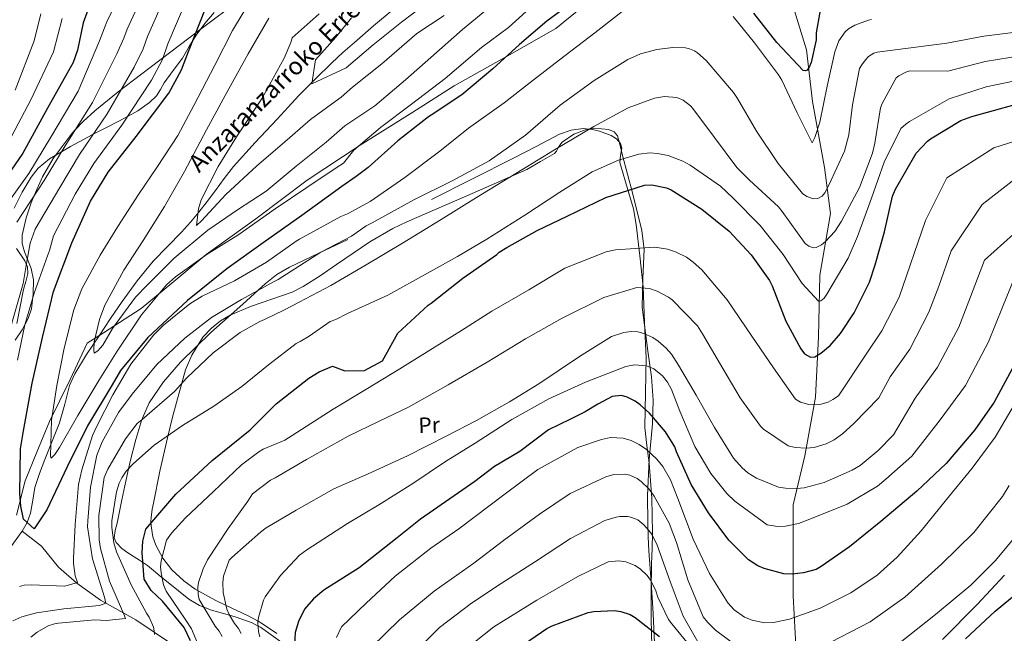
# Model space of a CAD drawing. Units: metres. Extents: x 634149 to 641038, y 4757506 to 4762269.
# Drawn here: x 639299 to 639745, y 4758872 to 4759150 of the extents above; entities that cross this region are included whole.
import ezdxf
from ezdxf.enums import TextEntityAlignment as Align

# ---------------------------------------------------------------- set-up
doc = ezdxf.new("R2010")
doc.units = ezdxf.units.M
doc.header["$MEASUREMENT"] = 0
doc.linetypes.add('DGN Style 3', pattern=[120.19938, 85.8567, -34.34268])
for name, color, linetype, lineweight in [('Nivel 1', 7, 'Continuous', 0), ('Nivel 11', 7, 'Continuous', 0), ('Nivel 35', 7, 'Continuous', 0), ('Nivel 36', 7, 'Continuous', 0), ('Nivel 37', 7, 'Continuous', 0), ('Nivel 4', 7, 'Continuous', 0), ('Nivel 43', 7, 'Continuous', 0), ('Nivel 5', 7, 'Continuous', 0), ('Nivel 57', 7, 'Continuous', 0)]:
    doc.layers.add(name, color=color, linetype=linetype, lineweight=lineweight)
doc.styles.add('Style-Arial Narrow', font='txt')
doc.styles.add('Style-timesi', font='timesi.shx', dxfattribs={"bigfont": 'timesibig.shx'})

msp = doc.modelspace()

# ---------------------------------------------------------------- linework, layer by layer
at = {"layer": 'Nivel 1', "color": 7, "linetype": 'Continuous', "lineweight": 0}
msp.add_polyline3d([(639555.03, 4759156.97, 851.27), (639542, 4759146.46, 851.44), (639520, 4759133.89, 850.05), (639495.97, 4759120.39, 847.47), (639477.26, 4759108.51, 846.72), (639453.38, 4759093.49, 845.11), (639429.4, 4759077.59, 843.81), (639406.08, 4759060.16, 844.25), (639383.63, 4759043.9, 844.91), (639368.1, 4759030.93, 845.46), (639354.2, 4759019.52, 843.6), (639337.03, 4759008.45, 839.68), (639329.71, 4759003.73, 841.17), (639321.99, 4758987.21, 842.03), (639312.66, 4758968.25, 845.36), (639306.8, 4758954.3, 846.8), (639301.57, 4758941.26, 848.95), (639297.64, 4758925.69, 850.9)], dxfattribs=at)
at = {"layer": 'Nivel 11', "color": 142, "linetype": 'DGN Style 3', "lineweight": 13}
for points in [[(639644.09, 4758772.38, 944.19), (639650.86, 4758785.08, 937.94), (639653.57, 4758803.49, 930.78), (639653.57, 4758822.53, 923.55), (639653.57, 4758844.11, 916.69), (639650.86, 4758863.79, 909.56), (639649.51, 4758889.18, 902.49), (639649.51, 4758909.49, 897.64), (639649.51, 4758930.44, 892.35), (639654.92, 4758952.65, 885.96), (639659.66, 4758979.31, 879.19), (639661.02, 4759006.61, 873.9), (639661.7, 4759034.54, 868.1), (639666.43, 4759062.47, 862.91), (639663.73, 4759083.41, 858.28), (639658.31, 4759113.25, 855), (639655.61, 4759136.73, 850), (639650.19, 4759154.51, 845), (639647.48, 4759175.46, 838.1), (639654.25, 4759195.13, 831.1), (639659.67, 4759219.89, 824.88), (639663.73, 4759235.76, 816.95), (639665.99, 4759246.33, 815.83)], [(639571.53, 4758708.33, 951.65), (639553.71, 4758715.01, 946.91), (639537.08, 4758723.37, 940.02), (639520.45, 4758732.84, 933.64), (639505.01, 4758747.32, 928.03), (639496.1, 4758759.02, 924.07), (639481.84, 4758771.83, 919.2), (639463.43, 4758784.64, 912.6), (639450.36, 4758796.34, 907.34), (639437.3, 4758811.93, 902.68), (639424.23, 4758827.53, 896.31), (639408.2, 4758840.9, 889.8), (639389.78, 4758853.71, 882.6), (639368.4, 4758867.08, 873.1), (639351.77, 4758878.22, 867.03), (639335.73, 4758887.13, 859.73), (639325.04, 4758894.93, 855.09), (639316.73, 4758902.17, 854.94), (639309.01, 4758911.64, 852.04), (639300.24, 4758918.54, 850.91)]]:
    msp.add_polyline3d(points, dxfattribs=at)
at = {"layer": 'Nivel 11', "color": 142, "linetype": 'Continuous', "lineweight": 13}
for points in [[(639468.34, 4759155, 829.63), (639459.46, 4759147.66, 830.15), (639450.76, 4759140.11, 830.7), (639445.59, 4759135.51, 830.85), (639440.52, 4759130.82, 830.98), (639432.96, 4759123.51, 831.14), (639425.63, 4759116, 831.3), (639420.68, 4759110.7, 831.7), (639415.73, 4759105.37, 832.18), (639405.74, 4759094.7, 832.31), (639395.94, 4759083.82, 832.49), (639391.81, 4759078.44, 832.88), (639387.84, 4759072.94, 833.43), (639384.1, 4759068.02, 834.1), (639380.32, 4759063.13, 834.72), (639376.48, 4759058.53, 835.16), (639372.48, 4759054.06, 835.57), (639366.04, 4759047.52, 836.13), (639359.64, 4759040.95, 836.7), (639352.26, 4759032.06, 837.63), (639345.46, 4759022.7, 838.58), (639340.25, 4759014.92, 839.09), (639335.1, 4759007.11, 839.59), (639329.44, 4758998.57, 840.36), (639324.03, 4758989.85, 841.25), (639321.71, 4758984.54, 841.85), (639319.54, 4758976.05, 842.88), (639317.16, 4758967.61, 843.86), (639313.79, 4758959.27, 844.28), (639310.43, 4758950.92, 844.68), (639308.11, 4758944.64, 845.82), (639305.98, 4758938.35, 846.94), (639305.01, 4758932.51, 847.42), (639304.06, 4758926.6, 847.76), (639302.43, 4758922.44, 847.93), (639300.24, 4758918.54, 850.91)], [(639300.24, 4758918.54, 850.91), (639296.23, 4758913.03, 848.36), (639292.3, 4758907.52, 848.7), (639287.22, 4758899.46, 849.59), (639282.25, 4758891.33, 850.68), (639278.23, 4758884.85, 851.56), (639274.82, 4758878.08, 852.41)]]:
    msp.add_polyline3d(points, dxfattribs=at)
at = {"layer": 'Nivel 35', "color": 92, "linetype": 'DGN Style 3', "lineweight": 0}
for points in [[(639302.08, 4759060.6, 861.23), (639304.29, 4759067.44, 863.76), (639305.71, 4759070.66, 865), (639309.41, 4759079.09, 867.56), (639314.23, 4759087.43, 868.68), (639322.91, 4759098.99, 866.03), (639324.28, 4759100.46, 865), (639327.85, 4759104.25, 862.02), (639333.16, 4759109.1, 857.92), (639343.73, 4759117.65, 857.19), (639354.39, 4759125.83, 856.46), (639380.18, 4759145.38, 854.04), (639418.9, 4759174.58, 849.1)], [(639415.55, 4758872.04, 897.94), (639409.17, 4758876.51, 895.62), (639407.13, 4758877.62, 895), (639402.32, 4758880.25, 894.16), (639392.63, 4758884.83, 890), (639387.98, 4758887.03, 882.68), (639378.58, 4758892.26, 880.11), (639373.48, 4758895.9, 878.69), (639368.02, 4758900.93, 877.1), (639363.89, 4758906.23, 876.2), (639360.79, 4758912.07, 875.82), (639359.42, 4758915.99, 875.55), (639358.6, 4758920.96, 874.77), (639358.58, 4758922.88, 873.86), (639358.68, 4758924.74, 872.34), (639359.19, 4758928.49, 869.01), (639359.7, 4758931.17, 867.8), (639362.67, 4758945.65, 866.55), (639366.03, 4758960.8, 865.88), (639368.5, 4758970.74, 864.89), (639374.26, 4758991.65, 861.73), (639377.03, 4758998.28, 860.66), (639382.14, 4759006.43, 859.27), (639386.02, 4759010.61, 858.5), (639390.08, 4759013.86, 857.8), (639394.42, 4759016.48, 857.1), (639403.64, 4759020.39, 855.74), (639422.49, 4759026.93, 853.62), (639427.53, 4759029.5, 853.26), (639435.2, 4759034.31, 853.33), (639442.71, 4759039.41, 854.2), (639457.79, 4759049.64, 857.03), (639468.25, 4759055.75, 858.63), (639474.5, 4759058.75, 859.08), (639501.71, 4759070.6, 859.95), (639528.93, 4759082.45, 860.82), (639535.15, 4759086.09, 863.5), (639541.37, 4759089.73, 866.18), (639542.39, 4759090.75, 866.45), (639543.44, 4759092.9, 866.22), (639544.83, 4759094.92, 865.99), (639550.12, 4759098.51, 866.2), (639555.76, 4759100.63, 866.5), (639559.62, 4759101.2, 866.74), (639565.92, 4759100.67, 867.3), (639568.42, 4759099.55, 867.7), (639569.94, 4759097.73, 868.19), (639571.22, 4759093.43, 870.3), (639572.28, 4759088.8, 872.52), (639576.76, 4759071.94, 876.49), (639581.03, 4759054.86, 880.56), (639582.04, 4759046.17, 882.89), (639581.42, 4759033.12, 886.42), (639581.11, 4759020.08, 889.86), (639583.94, 4758999.01, 895.14), (639585.44, 4758988.48, 897.72), (639586.19, 4758977.94, 900.28), (639585.85, 4758967.18, 902.73), (639584.36, 4758950.91, 906.09), (639583.51, 4758934.69, 909.58), (639583.7, 4758922.12, 913.95), (639583.9, 4758915.89, 916.37), (639584.22, 4758909.52, 918.24), (639585.2, 4758895.32, 920.11), (639586.21, 4758881.09, 921.89), (639586.74, 4758867.69, 924.73)], [(639297, 4759005.05, 857.9), (639300.19, 4759009.8, 857.9), (639302.99, 4759014.99, 857.92), (639304.48, 4759019.36, 858.42), (639305.28, 4759025.94, 860.14), (639305.29, 4759032.52, 861.4), (639304.3, 4759037.57, 861.69), (639301.26, 4759045.14, 861.89), (639300.22, 4759048.92, 861.85), (639300.23, 4759052.7, 861.69), (639302.08, 4759060.6, 861.23)]]:
    msp.add_polyline3d(points, dxfattribs=at)
at = {"layer": 'Nivel 36', "color": 92, "linetype": 'Continuous', "lineweight": 0}
for points in [[(639387.15, 4759153.74, 850.53), (639382.92, 4759148.74, 851.44), (639379.02, 4759143.43, 851.95), (639375.92, 4759138.23, 852.02), (639372.83, 4759133.04, 851.95), (639368.69, 4759127.42, 851.72), (639364.5, 4759121.84, 851.51), (639362.87, 4759118.83, 851.51), (639361.07, 4759115.91, 851.66), (639357.9, 4759112.88, 852.07), (639352.57, 4759109.14, 853), (639346.87, 4759105.96, 853.84), (639339.37, 4759102.06, 854.15), (639332.44, 4759098.46, 860), (639331.87, 4759098.17, 860.46), (639322.11, 4759092.88, 864.14), (639318.11, 4759090.53, 865), (639312.62, 4759087.32, 866.48), (639307.45, 4759083.06, 868.13), (639304.23, 4759079.08, 869.29), (639300.17, 4759072.26, 870.64), (639296.67, 4759064.95, 870.99)], [(639485.76, 4759068.81, 857.46), (639504.34, 4759078.19, 860.22), (639522.92, 4759087.56, 862.98), (639533.14, 4759092.99, 865.11), (639543.63, 4759098.45, 867.34), (639548.97, 4759100.26, 866.12), (639554.45, 4759101.01, 865.11), (639557.16, 4759100.83, 865), (639558.1, 4759100.77, 865.06), (639561.76, 4759099.81, 865.82), (639567.1, 4759097.92, 867.43), (639569.45, 4759096.46, 867.74), (639571.4, 4759094.33, 868.22), (639572.01, 4759092.2, 868.68), (639571.32, 4759088.86, 869.43), (639570.98, 4759085.59, 870.25), (639575.12, 4759071.7, 874.54), (639577.16, 4759064.7, 876.65), (639578.5, 4759057.49, 878.39), (639580.08, 4759043.37, 881.22), (639581.66, 4759029.25, 884.06), (639582.28, 4759013.15, 889.31), (639582.89, 4758997.04, 894.57), (639582.64, 4758981.35, 898.62), (639582.42, 4758965.55, 902.2), (639583.33, 4758957.4, 904.44), (639584.38, 4758949.26, 906.69), (639585.46, 4758933.46, 909.97), (639585.87, 4758917.67, 913.25), (639585.63, 4758910.68, 915.83), (639585.36, 4758903.71, 918.53), (639585.18, 4758891.11, 921.92), (639585.17, 4758878.36, 924.59), (639585.54, 4758866.55, 925.82)], [(639420.02, 4758866.52, 899.29), (639408.16, 4758874.9, 895.36), (639407.18, 4758875.43, 895), (639404.44, 4758876.93, 893.94), (639397.26, 4758879.51, 891.2), (639394.18, 4758880.38, 890), (639385.94, 4758882.7, 886.5), (639382.47, 4758884.03, 885), (639380.58, 4758884.75, 884.35), (639375.72, 4758887.58, 883.47), (639366.36, 4758895.15, 881.81), (639363.56, 4758897.48, 880), (639357.01, 4758902.93, 874.03), (639353.46, 4758905.34, 872.5), (639348.11, 4758908.59, 869.54), (639345.45, 4758910.64, 868.37), (639342.84, 4758913.34, 867.78), (639341.91, 4758915.41, 867.71), (639342.31, 4758918.75, 867.76), (639343.26, 4758922.08, 868.03), (639345.36, 4758932.72, 868.88), (639347.61, 4758943.32, 869.73), (639348.38, 4758946.71, 870), (639349.14, 4758950.05, 870.3), (639351.65, 4758959.99, 870.66), (639354.51, 4758969.15, 865), (639354.69, 4758969.74, 862.26), (639357.81, 4758976.67, 862.12), (639364.24, 4758986.27, 862.12), (639371.99, 4758995.06, 862.24), (639385.78, 4759008.63, 862.19), (639400.16, 4759021.49, 861.14), (639407.14, 4759027.78, 860), (639410.31, 4759030.63, 859.03), (639415.62, 4759034.82, 856.99), (639421.39, 4759038.22, 857.32), (639434.62, 4759044.5, 858.62), (639447.86, 4759050.78, 859.93)], [(639297.59, 4759046.63, 860.49), (639301.47, 4759041.1, 859), (639302.68, 4759038.28, 858.27), (639302.79, 4759035.35, 857.61), (639301.84, 4759031.71, 856.8), (639300.86, 4759028.02, 856.31), (639299.36, 4759020.33, 856.26), (639297.76, 4759012.64, 856.31)]]:
    msp.add_polyline3d(points, dxfattribs=at)
at = {"layer": 'Nivel 4', "color": 30, "linetype": 'Continuous', "lineweight": 30, "flags": 128}
for points, elevation in [([(639333.23, 4759164.01), (639327.88, 4759148.93), (639325.24, 4759136.53), (639323.26, 4759131.01), (639311.74, 4759110.25), (639300.49, 4759089.93), (639288.1, 4759072.09)], 875), ([(639551.61, 4759159.81), (639537.95, 4759149.68), (639525.5, 4759139.13), (639513.52, 4759128.15), (639499.46, 4759116.36), (639485.62, 4759107.13), (639484.3, 4759106.34), (639470.51, 4759095.46), (639457.05, 4759083.39), (639451.63, 4759079.31), (639445.08, 4759074.74), (639426.93, 4759061.67), (639409.39, 4759049.17), (639393.02, 4759037.41), (639375.19, 4759023.15), (639357.1, 4759006.3), (639344.82, 4758991.4), (639340.99, 4758984.9), (639329.75, 4758966.26), (639320.68, 4758947.69), (639311.42, 4758928.21), (639305.64, 4758919.62), (639300.87, 4758923.93), (639299.55, 4758929.83), (639299.14, 4758935.62), (639299.49, 4758955.77), (639300.81, 4758964), (639304.74, 4758985.67), (639309.48, 4759006.33), (639314.42, 4759027.2), (639322.67, 4759049.3), (639331.18, 4759068.06), (639339.25, 4759081.28), (639351.91, 4759097.52), (639366.68, 4759117.06), (639372.47, 4759127.61), (639375.54, 4759136.04), (639383.25, 4759155.47)], 850), ([(639661.68, 4759153.9), (639659.99, 4759144.41), (639659.93, 4759141.26), (639657.67, 4759131), (639656.97, 4759129.18), (639655.97, 4759127.5), (639655.23, 4759127.18), (639654.17, 4759127.45), (639642.12, 4759140.01), (639631.7, 4759153.36)], 850), ([(639376.5, 4758868.72), (639373.56, 4758874.77), (639363.77, 4758886.74), (639358.64, 4758891.6), (639355.52, 4758896.67), (639354.55, 4758908.73), (639354.85, 4758913.99), (639356.27, 4758919.42), (639369.85, 4758935.28), (639386.24, 4758950.53), (639403.52, 4758964.49), (639415.28, 4758976.3), (639430.12, 4758987.93), (639434.85, 4758990.75), (639440.77, 4758993.33), (639446.49, 4758991.21), (639455.35, 4758991.39), (639463.56, 4758995.7), (639470.41, 4759008.26), (639484.14, 4759020.94), (639485.47, 4759021.88), (639499.84, 4759033.23), (639515.28, 4759044.01), (639516.31, 4759044.93), (639519.84, 4759047.13), (639533.57, 4759054.87), (639547.18, 4759061.39), (639564.63, 4759069.83), (639582.17, 4759075.42), (639585.46, 4759075.51), (639592.25, 4759074.2), (639594.22, 4759073.21), (639608.26, 4759064.46), (639620.54, 4759054.46), (639630.58, 4759043.8), (639638.86, 4759032.18), (639640.12, 4759029.67), (639646.27, 4759013.65), (639653.07, 4759001.1), (639654.78, 4758998.9), (639657.38, 4758997.32), (639659.32, 4758997.53), (639662.12, 4758999.25), (639666.37, 4759002.67), (639671.02, 4759008.05), (639677.2, 4759017.52), (639684.16, 4759031.36), (639686.78, 4759039.23), (639691.01, 4759054.19), (639694.61, 4759070.33), (639695.87, 4759073.52), (639705.3, 4759089.82), (639710.4, 4759095.36), (639711.86, 4759096.45), (639725.58, 4759104.64), (639730.47, 4759106.57), (639750.11, 4759111.92)], 875), ([(639750.78, 4758995.75), (639740.66, 4758977.02), (639731.87, 4758964.48), (639718.96, 4758949.12), (639705.66, 4758936.61), (639689.26, 4758922.8), (639675.04, 4758911.31), (639662.25, 4758902.4), (639660.03, 4758901.14), (639654.23, 4758899.63), (639649.15, 4758899.04), (639645.4, 4758899.08), (639636.48, 4758901.53), (639633.6, 4758902.8), (639629.32, 4758905.53), (639620.38, 4758914.42), (639611.19, 4758926.76), (639603.33, 4758939.58), (639596.77, 4758954.39), (639595.95, 4758956.76), (639591.71, 4758963.54), (639584.43, 4758972.03), (639580.27, 4758975.81), (639577.98, 4758977.4), (639574.33, 4758979.25), (639571.76, 4758980.07), (639567.61, 4758979.53), (639561.04, 4758976.08), (639555.3, 4758972.65), (639548.73, 4758969.21), (639538.69, 4758964.5), (639525.78, 4758954.67), (639514.3, 4758947.81), (639505.31, 4758941), (639497.94, 4758935.88), (639480.75, 4758923.94), (639470.13, 4758915.44), (639452.97, 4758901.84), (639436.84, 4758891.72), (639432.21, 4758887.85), (639428.08, 4758883.18), (639425.38, 4758877.51), (639423.92, 4758872.47), (639423.65, 4758867.13)], 900), ([(639727.68, 4758869.61), (639741.12, 4758882.28), (639755.92, 4758894.39)], 925), ([(639524.94, 4758865.41), (639537.89, 4758874.32), (639540.4, 4758875.59), (639556.72, 4758881.6), (639559.26, 4758882.12), (639568.69, 4758882.53), (639571.56, 4758882.01), (639575.64, 4758880.63), (639577.93, 4758879.34), (639588.97, 4758870.66)], 925)]:
    msp.add_lwpolyline(points, dxfattribs=dict(at, elevation=elevation))
at = {"layer": 'Nivel 5', "color": 30, "linetype": 'Continuous', "lineweight": 0, "flags": 128}
for points, elevation in [([(639289.46, 4759061.7), (639303.27, 4759080.72), (639313.22, 4759097.18), (639325.53, 4759118.07), (639335.27, 4759140.82), (639337.55, 4759146.77), (639338.53, 4759149.49), (639348.14, 4759169.41)], 870), ([(639297.77, 4759058.6), (639310.25, 4759077.56), (639319.72, 4759093.21), (639332.12, 4759112.93), (639343.13, 4759134.88), (639346.28, 4759141.97), (639347.78, 4759146.13), (639356.91, 4759165.93)], 865), ([(639259.46, 4758872.45), (639262.04, 4758889.89), (639265.64, 4758907.76), (639271.11, 4758924.35), (639275.62, 4758938.91), (639281.34, 4758957.42), (639286.28, 4758975.82), (639291.03, 4758994.69), (639295.78, 4759013.8), (639300.68, 4759030.76), (639302.16, 4759039.82), (639303.8, 4759049.11), (639306.07, 4759055.5), (639317.23, 4759074.39), (639326.24, 4759089.23), (639338.72, 4759107.8), (639350.98, 4759128.94), (639355.01, 4759137.19), (639357.03, 4759142.76), (639365.69, 4759162.44)], 860), ([(639404.73, 4759160.93), (639395.48, 4759145.49), (639387.5, 4759129.85), (639378.03, 4759111.53), (639370.7, 4759097.9), (639361.56, 4759083.9), (639352.93, 4759071.18), (639343.64, 4759056.69), (639335.5, 4759043.67), (639327.27, 4759028.42), (639323.7, 4759018.91), (639319.29, 4759001.48), (639315.9, 4758984.57), (639313.58, 4758968.89), (639313.11, 4758952.55), (639313.39, 4758951.53), (639315, 4758953.26), (639317.12, 4758956.43), (639325.45, 4758970.97), (639335, 4758986.82), (639343.22, 4759000.08), (639354.34, 4759016.63), (639365.66, 4759030.15), (639369.67, 4759033.79), (639384.11, 4759044.09), (639397.98, 4759052.69), (639414.84, 4759064.65), (639429.15, 4759074.39), (639442.92, 4759083.54), (639445.88, 4759085.39), (639450.46, 4759091.31), (639462.6, 4759101.56), (639476.64, 4759112.09), (639491.94, 4759123.79), (639508.36, 4759137.77), (639520.63, 4759146.81), (639531.78, 4759157.03)], 845), ([(639356.82, 4759030.01), (639369.13, 4759042.29), (639384.29, 4759055), (639397.82, 4759064.14), (639410.74, 4759072.63), (639424.44, 4759084.01), (639437.91, 4759094.91), (639446.41, 4759102.29), (639460.03, 4759111.4), (639473.85, 4759123.14), (639485.41, 4759133.34), (639499.75, 4759145.9), (639515.07, 4759158.5)], 840), ([(639363.74, 4759132.4), (639366.28, 4759139.4), (639374.47, 4759158.95)], 855), ([(639449.52, 4759151.32), (639442.32, 4759142.53), (639433.12, 4759132.15), (639431.52, 4759121.36), (639446.97, 4759128.59), (639459.25, 4759139.02), (639472.12, 4759149.34), (639488.88, 4759162.16)], 830), ([(639573.5, 4759155.16), (639559.66, 4759144.41), (639543.69, 4759132.15), (639530.46, 4759121.96), (639518.55, 4759112.79), (639502.39, 4759101.17), (639489.52, 4759090.8), (639473.64, 4759078.91), (639457.91, 4759067.93), (639447.7, 4759062.41), (639444.67, 4759061.25), (639425.9, 4759050.95), (639424.34, 4759049.94), (639410.91, 4759040.4), (639396.4, 4759031.94), (639381.75, 4759024.98), (639376.22, 4759021.61), (639364.3, 4759011.96), (639359.76, 4759007.42), (639349.47, 4758994.17), (639341.28, 4758980.28), (639334.2, 4758966.34), (639332.13, 4758961.81), (639327.26, 4758946.36), (639325.82, 4758939.62), (639324.3, 4758921.58), (639323.48, 4758906.11), (639323.48, 4758903.88), (639324.31, 4758898.18), (639325.29, 4758895.19), (639319.54, 4758893.48), (639304.32, 4758894.14), (639301.14, 4758893.95), (639299.01, 4758893.4)], 855), ([(639318.28, 4759150.98), (639314.43, 4759135.91), (639304.37, 4759114.34), (639293.84, 4759094.55)], 880), ([(639308.67, 4759153.03), (639305.6, 4759140.81), (639297, 4759118.42)], 885), ([(639411.92, 4759151.07), (639402.69, 4759134.99), (639392.2, 4759116.08), (639383.67, 4759100.5), (639373.82, 4759081.62), (639364.66, 4759065.78), (639355.01, 4759050.24), (639346.24, 4759036.88), (639337.64, 4759020.98), (639335.24, 4759014.45), (639332.88, 4759004.34), (639332.7, 4759000.51), (639332.9, 4758999.25), (639334.46, 4759000.33), (639335.61, 4759001.41), (639336.75, 4759002.88), (639341.11, 4759010.44), (639351.6, 4759024.65), (639356.82, 4759030.01)], 840), ([(639434.8, 4759153.03), (639422.58, 4759142.13), (639422.01, 4759140.04), (639418.91, 4759133.01), (639408.96, 4759114.83), (639397.39, 4759097.32), (639389.02, 4759083.89), (639381.35, 4759068.67), (639380.14, 4759064.64), (639379.21, 4759057.05), (639381.44, 4759059.28), (639392.57, 4759071.12), (639406.6, 4759084.11), (639418.04, 4759093.9), (639430.86, 4759105.17), (639443.75, 4759114.53), (639444.84, 4759115.28), (639449.92, 4759119.75), (639463.19, 4759130.39), (639479.02, 4759144.17), (639491.45, 4759152.34)], 835), ([(639685.1, 4759150.45), (639683.76, 4759150.23), (639677.52, 4759147.89), (639674.68, 4759146.28), (639673.1, 4759144.89), (639670.33, 4759140.85), (639668.48, 4759135.84), (639664.96, 4759120.24), (639661.63, 4759104.01), (639659.39, 4759097.01), (639658.71, 4759095.55), (639658.11, 4759094.63), (639651.42, 4759108.23), (639644.42, 4759123), (639643, 4759125.48), (639632.05, 4759139.95), (639622.44, 4759151.85)], 855), ([(639752.86, 4759145), (639736, 4759142.92), (639719.16, 4759139.77), (639687.59, 4759135.76), (639686.07, 4759135.27), (639683.77, 4759133.67), (639682.37, 4759132.28), (639680.63, 4759129.98), (639679.69, 4759128.24), (639676.46, 4759111.75), (639674.77, 4759098.19), (639672.81, 4759090.83), (639665.85, 4759075.68), (639663.88, 4759071.93), (639662.75, 4759070.36), (639660.71, 4759069.32), (639658.82, 4759069.26), (639655.73, 4759070.26), (639653.8, 4759071.55), (639642.78, 4759085.21), (639633, 4759099.9), (639624.29, 4759114.7), (639622.59, 4759117.45), (639610.11, 4759131.87), (639606.23, 4759135.46), (639604.94, 4759136.33), (639602.66, 4759137.25), (639600.85, 4759137.65), (639594.99, 4759137.76), (639587.8, 4759136.93), (639580.47, 4759134.92), (639574.6, 4759132.32), (639559.45, 4759122.79), (639544, 4759111.63), (639528.34, 4759098.04), (639511.81, 4759086.49), (639495.39, 4759077.56), (639477.71, 4759068.68), (639458.81, 4759058.24), (639456.05, 4759056.9), (639449.52, 4759052.21), (639435.48, 4759045.06), (639416.2, 4759032.55), (639414.39, 4759031.77), (639399.55, 4759023.61), (639385.99, 4759015.34), (639373.98, 4759005.93), (639361.26, 4758994.02), (639350.1, 4758980.66), (639343.94, 4758972.33), (639336.45, 4758959.01), (639334.03, 4758952.88), (639331.12, 4758938.37), (639329.97, 4758923.21), (639329.9, 4758920.5), (639332.08, 4758905.93), (639337.46, 4758888.53), (639338.12, 4758885.77), (639335.2, 4758884.79), (639319.1, 4758883.27), (639306.74, 4758881.49), (639300.12, 4758879.67), (639296.05, 4758877.78)], 860), ([(639298.07, 4758996.05), (639301.42, 4759012), (639305.69, 4759026.48), (639311.63, 4759043.4), (639312.66, 4759045.74), (639314.37, 4759052.4), (639324.2, 4759071.23), (639332.74, 4759085.25), (639345.31, 4759102.66), (639358.83, 4759123), (639363.74, 4759132.4)], 855), ([(639753.36, 4759134.19), (639736.53, 4759131.45), (639719.72, 4759127.12), (639702.43, 4759127.26), (639700.55, 4759126.57), (639697.44, 4759124.95), (639696.3, 4759124.11), (639689.87, 4759112.4), (639689.2, 4759110.49), (639686.59, 4759094.37), (639685.54, 4759089.84), (639679.67, 4759074.35), (639671.54, 4759058.99), (639668.43, 4759054.39), (639664.23, 4759049.77), (639662.38, 4759048.28), (639659.98, 4759047.13), (639658.64, 4759046.91), (639656.63, 4759047.66), (639655.06, 4759048.97), (639644.66, 4759063.37), (639642.88, 4759065.57), (639629.84, 4759077.64), (639624.09, 4759083.33), (639613.89, 4759096.93), (639604.14, 4759110.17), (639603.12, 4759111.31), (639599.71, 4759113.92), (639596.88, 4759115.19), (639591.2, 4759115.57), (639586.8, 4759114.82), (639574.85, 4759110.43), (639559.22, 4759102.06), (639541.41, 4759091.47), (639526.62, 4759082.31), (639506.16, 4759069.75), (639490.12, 4759059.84), (639472.49, 4759049.07), (639456.1, 4759039.24), (639440.05, 4759029.96), (639425.75, 4759022.35), (639419.14, 4759018.88), (639409.98, 4759014.42), (639407.86, 4759013.55), (639399.04, 4759008.55), (639386.7, 4758999.28), (639374.84, 4758987.97), (639369.24, 4758981.8), (639354.56, 4758969.19), (639352.32, 4758967.37), (639346.99, 4758960.34), (639339.11, 4758946.61), (639337.4, 4758942.89), (639334.98, 4758925.61), (639335.12, 4758914.55), (639335.66, 4758910.67), (639339.84, 4758895.77), (639346.32, 4758880.88), (639347.03, 4758878.91), (639338.3, 4758878.05), (639333.12, 4758878.27), (639316.62, 4758876.82), (639314.88, 4758876.52), (639311.96, 4758875.55), (639307.05, 4758872.67), (639304.18, 4758870.42)], 865), ([(639753.85, 4759123.38), (639737.06, 4759119.98), (639720.28, 4759114.46), (639702.26, 4759104.18), (639700.58, 4759103.05), (639698.3, 4759101.01), (639690.8, 4759085.75), (639685.12, 4759069.46), (639678.76, 4759052.16), (639674.53, 4759042.31), (639664.81, 4759025.91), (639663.6, 4759024.16), (639662.1, 4759022.86), (639661.02, 4759022.83), (639653.59, 4759030.82), (639645.11, 4759043.92), (639634.65, 4759057.05), (639622.31, 4759069.59), (639616.67, 4759074.93), (639602.88, 4759084.45), (639599.59, 4759086.25), (639592.94, 4759088.77), (639588.04, 4759089.8), (639584.7, 4759089.98), (639579.58, 4759089.47), (639570.38, 4759086.78), (639558.54, 4759081.49), (639543.84, 4759072.25), (639527.92, 4759061.71), (639510.83, 4759050.87), (639497.44, 4759043.1), (639483.87, 4759035.42), (639465.86, 4759025.55), (639447.62, 4759017.19), (639442.38, 4759014.43), (639439.79, 4759013.55), (639430.3, 4759006.93), (639426.16, 4759004.47), (639424.36, 4759003.54), (639411.89, 4758993.87), (639399.81, 4758984.06), (639387.06, 4758975.18), (639372.88, 4758966.41), (639360.06, 4758957.45), (639350.64, 4758949.24), (639347.42, 4758945.63), (639345.37, 4758942.61), (639344.18, 4758940.18), (639342.97, 4758936.32), (639340.88, 4758923.11), (639340.82, 4758920.17), (639341.78, 4758913.19), (639342.95, 4758909.17), (639349.6, 4758894.2), (639356.5, 4758881.23), (639357.76, 4758879.44), (639359.66, 4758874.89), (639360.04, 4758873.23), (639360.18, 4758871.65)], 870), ([(639546.16, 4759037.71), (639564.88, 4759045.09), (639569.09, 4759046.02), (639586.9, 4759047.24), (639592.6, 4759046.32), (639596.24, 4759045.16), (639601.26, 4759042.68), (639604.3, 4759040.52), (639608.18, 4759036.93), (639619.65, 4759023.38), (639630.92, 4759006.93), (639640.61, 4758992.52), (639650.56, 4758978.38), (639652.94, 4758976.91), (639656.67, 4758975.85), (639659.19, 4758975.74), (639661.71, 4758975.99), (639665.37, 4758976.99), (639667.6, 4758978.13), (639670.07, 4758979.83), (639682.31, 4758998.29), (639689.8, 4759009.29), (639697.63, 4759024.58), (639709.59, 4759059.42), (639719.16, 4759078.67), (639740.47, 4759092.35), (639774.28, 4759102.97)], 880), ([(639390.89, 4758870.77), (639389.53, 4758873.19), (639387.62, 4758875.35), (639380.44, 4758887.44), (639379.96, 4758889.81), (639379.76, 4758893.15), (639380.17, 4758895.23), (639382.26, 4758901.43), (639384.27, 4758905.48), (639393.57, 4758919.65), (639402.45, 4758932.06), (639404.56, 4758935.4), (639412.79, 4758941.6), (639414.83, 4758942.74), (639429.02, 4758950.98), (639448.01, 4758961.51), (639461.61, 4758968.21), (639475.3, 4758974.72), (639493.31, 4758984.77), (639510.95, 4758995.09), (639528.32, 4759005.76), (639544.91, 4759015.06), (639563.75, 4759024.51), (639578.67, 4759028.98), (639584.45, 4759028.52), (639587.9, 4759027.35), (639593.12, 4759024.61), (639594.68, 4759023.4), (639606.19, 4759011.64), (639608.55, 4759007.93), (639617.73, 4758992.23), (639625.58, 4758978.94), (639634.77, 4758966.13), (639636.07, 4758964.72), (639647.37, 4758957.11), (639650.54, 4758956.39), (639655.51, 4758956.08), (639659.1, 4758956.45), (639664.55, 4758958.04), (639668.2, 4758959.95), (639671.91, 4758962.58), (639677, 4758967.31), (639688.39, 4758978.99), (639693.6, 4758988.53), (639702.4, 4759001.06), (639711.1, 4759017.81), (639715.59, 4759029.61), (639721.23, 4759045.65), (639735.17, 4759066.56), (639751.52, 4759079.31)], 885), ([(639399.52, 4758872.1), (639398.24, 4758874.37), (639396.42, 4758876.61), (639393.96, 4758880.75), (639393, 4758883.18), (639391.31, 4758890.68), (639391.15, 4758895.21), (639391.45, 4758898.01), (639394.07, 4758905.27), (639395.22, 4758906.58), (639408.19, 4758918.01), (639410.83, 4758920.01), (639424.44, 4758928.05), (639441.47, 4758937.63), (639456.96, 4758944.55), (639474.84, 4758952.72), (639492.61, 4758961.78), (639506.11, 4758968.73), (639521.1, 4758977.09), (639534.39, 4758985.3), (639552.78, 4758997.71), (639567.31, 4759006.77), (639572.84, 4759008.63), (639576.16, 4759009.09), (639579.24, 4759008.81), (639581.96, 4759008.08), (639585.97, 4759006.3), (639588.45, 4759004.66), (639592.06, 4759001.51), (639594.48, 4758998.7), (639597.68, 4758993.83), (639605.63, 4758980.18), (639613.88, 4758965.54), (639622.56, 4758951.64), (639626.47, 4758947.15), (639629.06, 4758944.88), (639633, 4758942.47), (639642.94, 4758938.51), (639646.1, 4758937.97), (639651.24, 4758937.85), (639654.57, 4758938.21), (639663.6, 4758940.53), (639676.33, 4758946.12), (639679.88, 4758948.29), (639688.16, 4758955.01), (639694.99, 4758962.14), (639704.89, 4758978.77), (639715.01, 4758992.83), (639724.57, 4759011.04), (639729.99, 4759024.8), (639736.34, 4759041.38), (639753.8, 4759057.15)], 890), ([(639382.82, 4758860.14), (639376.92, 4758874.19), (639374.39, 4758878.16), (639365.42, 4758891.3), (639364.21, 4758894.12), (639363.14, 4758899.65), (639362.97, 4758902.27), (639363.19, 4758905.07), (639365.57, 4758914.39), (639367.85, 4758917.57), (639374.3, 4758924.48), (639386.93, 4758936.46), (639399.57, 4758948.6), (639407.48, 4758954.44), (639409.35, 4758955.62), (639419.31, 4758959.81), (639422.59, 4758961.88), (639441.18, 4758973.76), (639455.88, 4758982.73), (639471.39, 4758992.09), (639486.09, 4759001.33), (639499.28, 4759009.54), (639513.01, 4759018.22), (639529.86, 4759027.97), (639546.16, 4759037.71)], 880), ([(639407.85, 4758870.56), (639407.37, 4758872.77), (639407.06, 4758877.14), (639407.38, 4758879.38), (639409.58, 4758887.18), (639410.4, 4758888.72), (639417.23, 4758898.35), (639425.82, 4758907.64), (639429.18, 4758910.07), (639447.59, 4758921.94), (639461.86, 4758930.45), (639477.18, 4758940.08), (639492.03, 4758950.05), (639505.5, 4758958.35), (639522.05, 4758969.09), (639538.82, 4758978.48), (639555.45, 4758986.07), (639573.73, 4758993.16), (639577.67, 4758993.9), (639583.18, 4758993.52), (639586.37, 4758992.16), (639590.43, 4758988.85), (639592.58, 4758986.03), (639594.48, 4758982.66), (639598.27, 4758972.85), (639605.02, 4758956.82), (639612.31, 4758944.59), (639619.5, 4758935.51), (639623.11, 4758932.1), (639637.74, 4758921.43), (639642.45, 4758920.66), (639646.05, 4758920.76), (639652.05, 4758922.01), (639656.42, 4758923.57), (639674.06, 4758930.74), (639687.8, 4758938.96), (639691.59, 4758942.04), (639703.28, 4758952.46), (639716.19, 4758969.02), (639727.61, 4758984.61), (639738.04, 4759004.27), (639744.39, 4759019.99), (639751.44, 4759037.11)], 895), ([(639442.59, 4758870.22), (639444.85, 4758875.17), (639456.08, 4758885.87), (639469.16, 4758898.04), (639485.39, 4758910.75), (639498.03, 4758919.58), (639519.03, 4758935.39), (639533.86, 4758946.44), (639552.05, 4758956.42), (639562.76, 4758960.05), (639566.79, 4758960.89), (639572.48, 4758960.69), (639576.11, 4758959.53), (639579.76, 4758957.83), (639583.07, 4758955.57), (639587.79, 4758951.2), (639590.5, 4758947.76), (639593.92, 4758941.73), (639597.3, 4758933.36), (639604.31, 4758914.9), (639611.6, 4758899.34), (639619.99, 4758885.96), (639622.87, 4758882.89), (639627.47, 4758879.51), (639631.02, 4758878.16), (639636.64, 4758876.97), (639640.7, 4758877.09), (639647.86, 4758878.55), (639661.78, 4758883.62), (639675.64, 4758890.5), (639687.67, 4758898.59), (639696.72, 4758906.68), (639707.56, 4758918.7), (639719.06, 4758932.9), (639730.64, 4758947.11), (639741.06, 4758961.09), (639752.76, 4758980.98)], 905), ([(639458.53, 4758865.84), (639471.16, 4758878.27), (639486.93, 4758891.24), (639504.86, 4758904), (639518.27, 4758914.29), (639534.61, 4758926.19), (639548.58, 4758935.59), (639564.68, 4758943.16), (639568.34, 4758944.17), (639573.11, 4758944.39), (639575.56, 4758943.83), (639578.85, 4758942.39), (639580.69, 4758941), (639584.12, 4758937.67), (639586.64, 4758934.32), (639593.38, 4758922.07), (639596.78, 4758913.34), (639601.85, 4758896.45), (639608.81, 4758879.7), (639610.78, 4758877.15), (639614.39, 4758873.55), (639628.47, 4758863.13)], 910), ([(639666.63, 4758868.08), (639684.39, 4758877.32), (639700.12, 4758888.49), (639716.73, 4758903.46), (639731.46, 4758917.84), (639744.43, 4758934.15), (639747.45, 4758939.19)], 910), ([(639478.5, 4758863.97), (639489.37, 4758874.73), (639503.84, 4758885.86), (639517.28, 4758894.79), (639532.86, 4758904.78), (639548.7, 4758915.23), (639564.24, 4758923.33), (639569.43, 4758924.91), (639571.04, 4758925.14), (639574.56, 4758925.15), (639575.46, 4758924.99), (639578.46, 4758924), (639579.2, 4758923.57), (639581.87, 4758921.39), (639585.04, 4758917.78), (639585.88, 4758916.46), (639587.9, 4758912.19), (639593.86, 4758895.59), (639599.7, 4758879.99), (639606.91, 4758867.3)], 915), ([(639614.85, 4758860.59), (639622.91, 4758855.86), (639625.55, 4758854.85), (639642.25, 4758850.73), (639651.92, 4758849.64), (639662.09, 4758849.93), (639666.48, 4758850.87), (639677.55, 4758854.69), (639684.12, 4758858.3), (639696.58, 4758866.76), (639714.12, 4758880.68), (639730.15, 4758894.01), (639741.11, 4758904.96), (639755.58, 4758922.39)], 915), ([(639496.42, 4758861.14), (639513.88, 4758875.05), (639533.36, 4758887.23), (639551.98, 4758897.93), (639565.76, 4758904.63), (639570.62, 4758905.03), (639573.78, 4758904.58), (639577.97, 4758902.9), (639580.45, 4758901.25), (639583.42, 4758898.36), (639584.92, 4758896.33), (639587.2, 4758891.89), (639588.29, 4758888.59), (639593.08, 4758878.45), (639594.58, 4758876.42), (639604.09, 4758864.79)], 920), ([(639717.24, 4758869.32), (639732.92, 4758885.26), (639745.34, 4758898.59)], 920)]:
    msp.add_lwpolyline(points, dxfattribs=dict(at, elevation=elevation))
at = {"layer": 'Nivel 57', "color": 92, "linetype": 'DGN Style 3', "lineweight": 0}
for points in [[(639418.9, 4759174.58, 849.1), (639380.18, 4759145.38, 854.04), (639354.39, 4759125.83, 856.46), (639343.73, 4759117.65, 857.19), (639333.16, 4759109.1, 857.92), (639327.85, 4759104.25, 862.02), (639324.28, 4759100.46, 865), (639322.91, 4759098.99, 866.03), (639314.23, 4759087.43, 868.68), (639309.41, 4759079.09, 867.56), (639305.71, 4759070.66, 865), (639304.29, 4759067.44, 863.76), (639302.08, 4759060.6, 861.23), (639300.23, 4759052.7, 861.69), (639300.22, 4759048.92, 861.85), (639301.26, 4759045.14, 861.89), (639304.3, 4759037.57, 861.69), (639305.29, 4759032.52, 861.4), (639305.28, 4759025.94, 860.14), (639304.48, 4759019.36, 858.42), (639302.99, 4759014.99, 857.92), (639300.19, 4759009.8, 857.9), (639297, 4759005.05, 857.9)], [(639415.55, 4758872.04, 897.94), (639409.17, 4758876.51, 895.62), (639407.13, 4758877.62, 895), (639402.32, 4758880.25, 894.16), (639392.63, 4758884.83, 890), (639387.98, 4758887.03, 882.68), (639378.58, 4758892.26, 880.11), (639373.48, 4758895.9, 878.69), (639368.02, 4758900.93, 877.1), (639363.89, 4758906.23, 876.2), (639360.79, 4758912.07, 875.82), (639359.42, 4758915.99, 875.55), (639358.6, 4758920.96, 874.77), (639358.58, 4758922.88, 873.86), (639358.68, 4758924.74, 872.34), (639359.19, 4758928.49, 869.01), (639359.7, 4758931.17, 867.8), (639362.67, 4758945.65, 866.55), (639366.03, 4758960.8, 865.88), (639368.5, 4758970.74, 864.89), (639374.26, 4758991.65, 861.73), (639377.03, 4758998.28, 860.66), (639382.14, 4759006.43, 859.27), (639386.02, 4759010.61, 858.5), (639390.08, 4759013.86, 857.8), (639394.42, 4759016.48, 857.1), (639403.64, 4759020.39, 855.74), (639422.49, 4759026.93, 853.62), (639427.53, 4759029.5, 853.26), (639435.2, 4759034.31, 853.33), (639442.71, 4759039.41, 854.2), (639457.79, 4759049.64, 857.03), (639468.25, 4759055.75, 858.63), (639474.5, 4759058.75, 859.08), (639501.71, 4759070.6, 859.95), (639528.93, 4759082.45, 860.82), (639535.15, 4759086.09, 863.5), (639541.37, 4759089.73, 866.18), (639542.39, 4759090.75, 866.45), (639543.44, 4759092.9, 866.22), (639544.83, 4759094.92, 865.99), (639550.12, 4759098.51, 866.2), (639555.76, 4759100.63, 866.5), (639559.62, 4759101.2, 866.74), (639565.92, 4759100.67, 867.3), (639568.42, 4759099.55, 867.7), (639569.94, 4759097.73, 868.19), (639571.22, 4759093.43, 870.3), (639572.28, 4759088.8, 872.52), (639576.76, 4759071.94, 876.49), (639581.03, 4759054.86, 880.56), (639582.04, 4759046.17, 882.89), (639581.42, 4759033.12, 886.42), (639581.11, 4759020.08, 889.86), (639583.94, 4758999.01, 895.14), (639585.44, 4758988.48, 897.72), (639586.19, 4758977.94, 900.28), (639585.85, 4758967.18, 902.73), (639584.36, 4758950.91, 906.09), (639583.51, 4758934.69, 909.58), (639583.7, 4758922.12, 913.95), (639583.9, 4758915.89, 916.37), (639584.22, 4758909.52, 918.24), (639585.2, 4758895.32, 920.11), (639586.21, 4758881.09, 921.89), (639586.74, 4758867.69, 924.73)]]:
    msp.add_polyline3d(points, dxfattribs=at)

# ---------------------------------------------------------------- texts
at = {"layer": 'Nivel 37', "color": 92, "linetype": 'Continuous', "lineweight": 0, "style": 'Style-Arial Narrow'}
msp.add_text('Pr', height=7, rotation=1.9908, dxfattribs=at).set_placement((639484.62, 4758966.63, 887.95), align=Align.MIDDLE_CENTER)
at = {"layer": 'Nivel 43', "color": 142, "linetype": 'Continuous', "lineweight": 0, "style": 'Style-timesi'}
msp.add_text('Anzaranzarroko Erreka', height=7.9999, rotation=44.85, dxfattribs=at).set_placement((639380.34, 4759080.72, 837.52))

doc.saveas('drawing.dxf')
